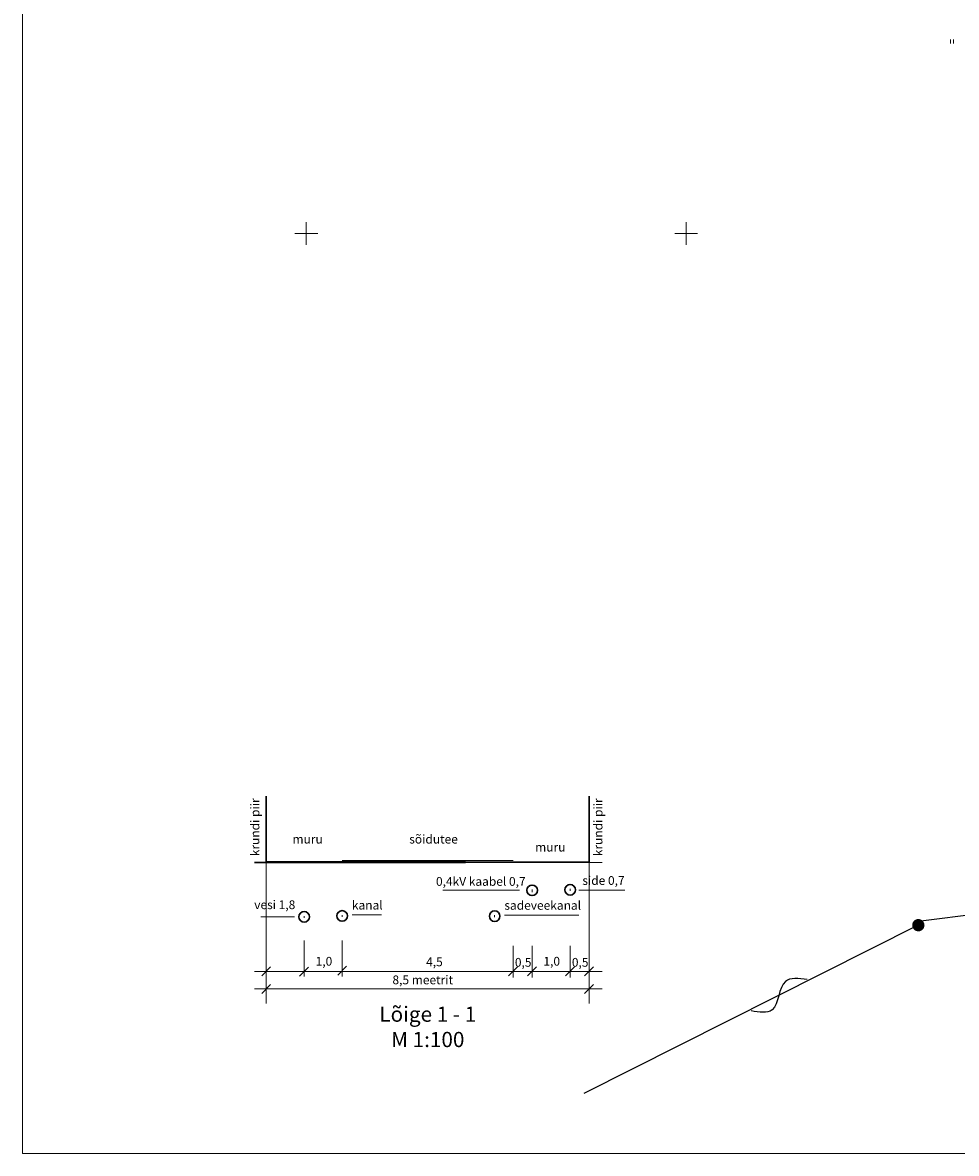
# Model space of a CAD drawing. Units: millimetres. Extents: x 546905 to 1094903, y 6580307 to 13163870.
# Drawn here: x 547263 to 547386, y 6581629 to 6581778 of the extents above; entities that cross this region are included whole.
import ezdxf

# ---------------------------------------------------------------- set-up
doc = ezdxf.new("R2010")
doc.units = ezdxf.units.MM
for name, color, linetype, lineweight in [('aHALJASTUS', 7, 'Continuous', 9), ('aRISTID', 7, 'Continuous', 9), ('KIRI_T', 7, 'Continuous', 15), ('MP-RIPPKAABEL-ÕHULIIN-PL_T', 20, 'rippkaabel', 40), ('RAAM-all', 7, 'Continuous', 15)]:
    doc.layers.add(name, color=color, linetype=linetype, lineweight=lineweight)
doc.styles.add('Arial', font='ARIAL.TTF')
doc.styles.add('ROMANC', font='romanc.shx')
doc.linetypes.add('MADALKAABEL', pattern='A,8,-2,[142,geodeet.shx,S=0.025,R=185,X=1.18,Y=0.303],8,-1,[142,geodeet.shx,S=0.025,R=5,X=-2.195,Y=-0.299],-1', length=20)
doc.linetypes.add('rippkaabel', pattern='A,25,-0.1,["~",Standard,S=2.54,R=-17,X=-2.54,Y=-1],-0.1', length=25.2)

# ---------------------------------------------------------------- blocks, each defined once
blk = doc.blocks.new('41')
for p, q in [((-0.39, -0.5), (-0.39, 0.5)), ((0.41, -0.5), (0.41, 0.5))]:
    blk.add_line(p, q)
blk = doc.blocks.new('rist')
for p, q in [((0, 3), (0, -3)), ((-3, 0), (3, 0))]:
    blk.add_line(p, q)

msp = doc.modelspace()

# ---------------------------------------------------------------- hatches: boundary and pattern name
at = {"layer": 'MP-RIPPKAABEL-ÕHULIIN-PL_T', "lineweight": -3}
h = msp.add_hatch(color=6, dxfattribs=at)
edge = h.paths.add_edge_path()
edge.add_arc((547380.55, 6581658.97), 0.819, -52.0617, 307.9383)

# ---------------------------------------------------------------- linework, layer by layer
at = {"layer": 'KIRI_T', "color": 7, "linetype": 'Continuous', "lineweight": 30}
for p, q in [((547294.72, 6581667.22), (547294.72, 6581675.96)), ((547337.22, 6581667.22), (547337.22, 6581675.96))]:
    msp.add_line(p, q, dxfattribs=at)
at = {"layer": 'KIRI_T'}
for p, q in [((547294.72, 6581656.27), (547294.72, 6581670.82)), ((547328.04, 6581663.56), (547317.95, 6581663.56)), ((547341.92, 6581663.59), (547335.86, 6581663.59))]:
    msp.add_line(p, q, dxfattribs=at)
at = {"layer": 'KIRI_T', "color": 7, "linetype": 'Continuous', "ltscale": 5}
for p, q in [((547338.94, 6581667.22), (547293.2, 6581667.22)), ((547294.72, 6581667.22), (547294.72, 6581648.67)), ((547337.22, 6581667.22), (547337.22, 6581648.67)), ((547299.72, 6581652.21), (547299.72, 6581656.94)), ((547304.72, 6581652.21), (547304.72, 6581656.94)), ((547327.22, 6581652.09), (547327.22, 6581656.27)), ((547329.72, 6581652.09), (547329.72, 6581656.27)), ((547334.72, 6581652.09), (547334.72, 6581656.27)), ((547293.2, 6581652.88), (547321.23, 6581652.88)), ((547293.2, 6581652.88), (547338.94, 6581652.88)), ((547294.13, 6581652.29), (547295.31, 6581653.47)), ((547299.12, 6581652.28), (547300.3, 6581653.46)), ((547304.13, 6581652.41), (547305.31, 6581653.59)), ((547326.63, 6581652.29), (547327.81, 6581653.47)), ((547329.13, 6581652.29), (547330.31, 6581653.47)), ((547334.13, 6581652.29), (547335.31, 6581653.47)), ((547336.63, 6581652.29), (547337.81, 6581653.47)), ((547294.13, 6581649.99), (547295.31, 6581651.17)), ((547336.63, 6581649.99), (547337.81, 6581651.17))]:
    msp.add_line(p, q, dxfattribs=at)
at = {"layer": 'KIRI_T', "lineweight": 30}
for p, q in [((547293.2, 6581667.22), (547320.97, 6581667.22)), ((547304.72, 6581667.46), (547327.22, 6581667.46))]:
    msp.add_line(p, q, dxfattribs=at)
at = {"layer": 'KIRI_T', "linetype": 'Continuous', "ltscale": 4}
msp.add_line((547293.2, 6581652.88), (547294.08, 6581652.88), dxfattribs=at)
at = {"layer": 'KIRI_T', "linetype": 'Continuous', "ltscale": 0.5}
msp.add_line((547293.2, 6581650.58), (547338.94, 6581650.58), dxfattribs=at)
at = {"layer": 'KIRI_T', "linetype": 'Continuous', "ltscale": 2}
for points in [[(547293.2, 6581667.22), (547293.47, 6581667.22)], [(547299.74, 6581667.22), (547312.24, 6581667.22)], [(547324.74, 6581667.22), (547338.94, 6581667.22)], [(547332.25, 6581667.22), (547338.94, 6581667.22)], [(547329.72, 6581663.68), (547329.72, 6581663.43)], [(547329.72, 6581663.55), (547329.72, 6581663.3)], [(547334.72, 6581663.74), (547334.72, 6581663.5)], [(547294.02, 6581660.07), (547298.45, 6581660.07)], [(547299.72, 6581660.18), (547299.72, 6581659.94)], [(547304.72, 6581660.3), (547304.72, 6581660.06)], [(547306.03, 6581660.34), (547309.92, 6581660.34)], [(547324.79, 6581660.28), (547324.79, 6581660.03)], [(547326.09, 6581660.31), (547335.89, 6581660.31)]]:
    msp.add_lwpolyline(points, dxfattribs=at)
at = {"layer": 'KIRI_T', "color": 3, "linetype": 'Continuous', "ltscale": 2, "const_width": 0.1}
for points in [[(547294.72, 6581667.38), (547304.72, 6581667.38)], [(547327.22, 6581667.38), (547337.22, 6581667.38)]]:
    msp.add_lwpolyline(points, dxfattribs=at)
at = {"layer": 'KIRI_T', "color": 7, "linetype": 'MADALKAABEL', "lineweight": 30}
for centre in [(547329.72, 6581663.56), (547334.72, 6581663.63), (547299.72, 6581660.07), (547304.72, 6581660.19), (547324.79, 6581660.16)]:
    msp.add_circle(centre, 0.7, dxfattribs=at)
at = {"layer": 'MP-RIPPKAABEL-ÕHULIIN-PL_T', "color": 6, "linetype": 'Continuous', "lineweight": -3}
for p, q in [((547415.86, 6581664.04), (547380.51, 6581659.44)), ((547380.53, 6581658.99), (547336.54, 6581636.83))]:
    msp.add_line(p, q, dxfattribs=at)
msp.add_spline([(547365.93, 6581651.81), (547363.05, 6581651.57), (547361.3, 6581647.83), (547358.56, 6581647.68)], degree=3, dxfattribs=at)
at = {"layer": 'RAAM-all', "ltscale": 0.1}
for p, q in [((547262.67, 6581628.94), (547262.67, 6581872.54)), ((547681.43, 6581628.94), (547262.67, 6581628.94))]:
    msp.add_line(p, q, dxfattribs=at)

# ---------------------------------------------------------------- block references
at = {"layer": 'aHALJASTUS', "xscale": 0.5, "yscale": 0.5, "zscale": 0.5}
msp.add_blockref('41', (547384.98, 6581775.28), dxfattribs=at)
at = {"layer": 'aRISTID', "ltscale": 0.5, "xscale": 0.5, "yscale": 0.5, "zscale": 0.5}
for p in [(547300, 6581750), (547350, 6581750)]:
    msp.add_blockref('rist', p, dxfattribs=at)

# ---------------------------------------------------------------- texts
at = {"layer": 'KIRI_T', "linetype": 'Continuous', "ltscale": 5, "char_height": 1.155, "attachment_point": 1, "rotation": 90, "style": 'ROMANC'}
for insert in [(547292.67, 6581668.05), (547337.82, 6581668.05)]:
    msp.add_mtext('{\\fArial|b0|i0|c186|p34;krundi piir}', dxfattribs=dict(at, insert=insert))
at = {"layer": 'KIRI_T', "linetype": 'Continuous', "ltscale": 5}
for s, insert, char_height, attachment_point, style in [('{\\fArial|b0|i0|c186|p34;muru}', (547298.18, 6581670.87), 1.155, 1, 'ROMANC'), ('{\\fArial|b0|i0|c186|p34;sõidutee}', (547313.55, 6581670.87), 1.155, 1, 'ROMANC'), ('{\\fArial|b0|i0|c186|p34;muru}', (547330.12, 6581669.82), 1.155, 1, 'ROMANC'), ('{\\fArial|b0|i0|c186|p34;0,4kV kaabel 0,7}', (547317.07, 6581665.31), 1.155, 1, 'Arial'), ('{\\fArial|b0|i0|c186|p34;side 0,7}', (547336.33, 6581665.43), 1.155, 1, 'ROMANC'), ('{\\fArial|b0|i0|c186|p34;vesi 1,8}', (547293.15, 6581662.24), 1.155, 1, 'ROMANC'), ('{\\fArial|b0|i0|c186|p34;kanal}', (547306, 6581662.19), 1.155, 1, 'ROMANC'), ('{\\fArial|b0|i0|c186|p34;sadeveekanal}', (547326.07, 6581662.16), 1.155, 1, 'ROMANC'), ('{\\fArial|b0|i0|c186|p34;1,0}', (547301.23, 6581654.8), 1.155, 1, 'ROMANC'), ('{\\fArial|b0|i0|c186|p34;4,5}', (547315.77, 6581654.72), 1.155, 1, 'ROMANC'), ('{\\fArial|b0|i0|c186|p34;0,5}', (547327.45, 6581654.66), 1.155, 1, 'ROMANC'), ('{\\fArial|b0|i0|c186|p34;1,0}', (547331.21, 6581654.8), 1.155, 1, 'ROMANC'), ('{\\fArial|b0|i0|c186|p34;0,5}', (547334.95, 6581654.66), 1.155, 1, 'ROMANC'), ('{\\fArial|b0|i0|c186|p34;8,5 meetrit}', (547311.34, 6581652.35), 1.155, 1, 'ROMANC'), ('{\\fArial|b0|i0|c186|p34;Lõige 1 - 1\\PM 1:100}', (547315.99, 6581648.26), 2, 2, 'ROMANC')]:
    msp.add_mtext(s, dxfattribs=dict(at, insert=insert, char_height=char_height, attachment_point=attachment_point, style=style))

doc.saveas('drawing.dxf')
